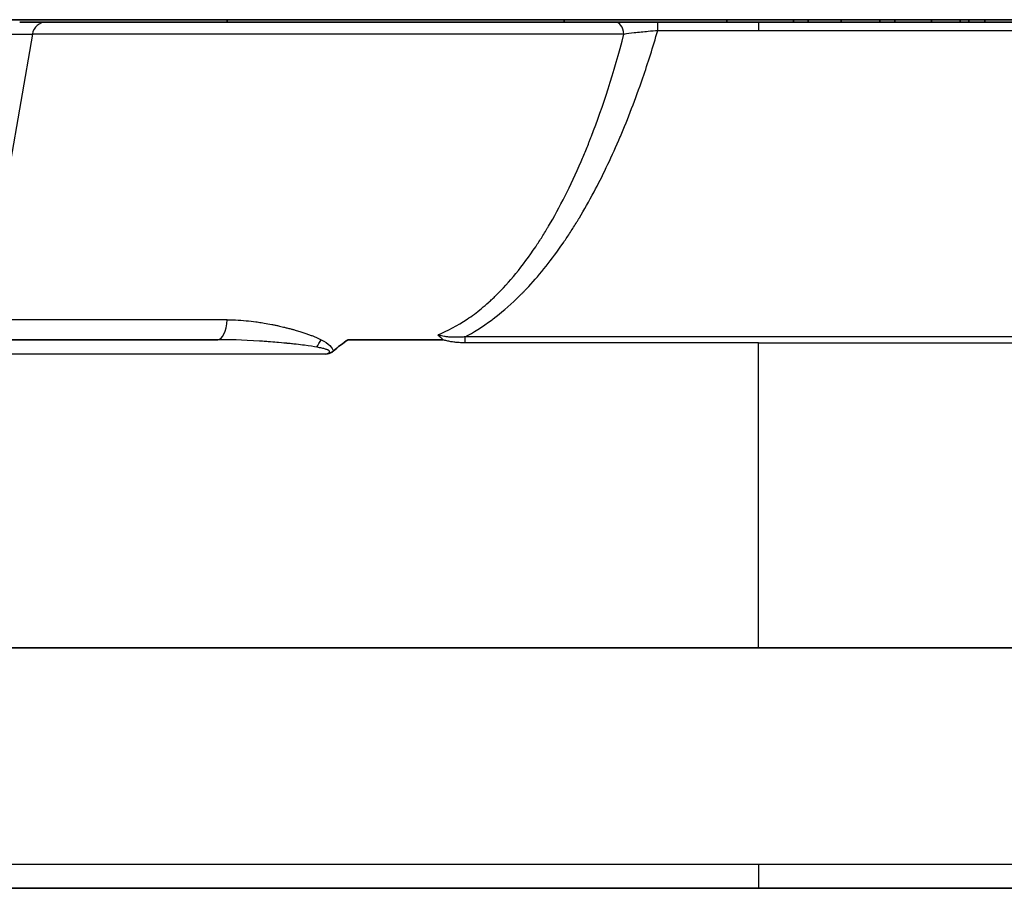
# Model space of a CAD drawing. Units: millimetres. Extents: x 36 to 1014, y 20 to 722.
# Drawn here: x 368 to 388, y 114 to 132 of the extents above; entities that cross this region are included whole.
import ezdxf

# ---------------------------------------------------------------- set-up
doc = ezdxf.new("R2010")
doc.units = ezdxf.units.MM
doc.header["$LTSCALE"] = 2.5
doc.layers.add('Visible (ISO)', color=7, linetype='Continuous', lineweight=35)
doc.layers.add('Visible Narrow (ISO)', color=7, linetype='Continuous', lineweight=25)

msp = doc.modelspace()

# ---------------------------------------------------------------- linework, layer by layer
at = {"layer": 'Visible (ISO)'}
for p, q in [((365.59948173, 132.04186544), (397.03948173, 132.04186544)), ((367.79040939, 131.99186544), (367.88778046, 131.99186544)), ((368.34273933, 131.99186544), (367.88778241, 131.99186544)), ((380.15633222, 131.99186544), (368.34273768, 131.99186544)), ((372.09948173, 131.99186544), (372.09948173, 132.04186544)), ((379.09948173, 131.99186544), (379.09948173, 132.04186544)), ((381.04052114, 131.99186544), (383.1298325, 131.99186544)), ((382.47326482, 131.99186544), (382.47326482, 132.04186544)), ((383.1298325, 131.99186544), (390.77948173, 131.99186544)), ((383.85788021, 131.99186544), (383.85788021, 132.04186544)), ((384.16557251, 131.99186544), (384.16557251, 132.04186544)), ((384.84946674, 131.99186544), (384.84946674, 132.04186544)), ((385.652752, 132.04186544), (385.652752, 131.99186544)), ((385.96044431, 131.99186544), (385.96044431, 132.04186544)), ((386.72326482, 131.99186544), (386.72326482, 132.04186544)), ((387.31941867, 132.04186544), (387.31941867, 131.99186544)), ((387.49890585, 131.99186544), (387.49890585, 132.04186544)), ((387.83223918, 132.04186544), (387.83223918, 131.99186544)), ((379.0453639, 128.24186544), (379.04514141, 128.24186544)), ((379.09948173, 128.34711401), (379.09948173, 128.34808492)), ((378.20369893, 126.90563777), (378.20369893, 126.90557207)), ((378.29042993, 126.42453415), (378.29042993, 126.42345467)), ((378.05259287, 126.18830178), (378.05259287, 126.18826572)), ((378.20369892, 126.33541742), (378.20369892, 126.33478011)), ((371.90174962, 125.39186556), (310.74462139, 125.39186562)), ((376.58725469, 125.39186544), (374.60934194, 125.39186544)), ((374.17297315, 125.0990101), (374.15064869, 125.0944834)), ((180.92565168, 118.99186543), (383.12983148, 118.99186544)), ((383.12983148, 118.99186544), (398.15331178, 118.99186544)), ((195.94912606, 113.99186544), (383.1298366, 113.99186544)), ((383.1298366, 113.99186544), (390.77948168, 113.99186544))]:
    msp.add_line(p, q, dxfattribs=at)
for points in [[(380.15633222, 131.99186534), (380.18524477, 131.99186538), (380.21465779, 131.9918654), (380.2445713, 131.99186542)], [(380.24457634, 131.99186391), (380.28046093, 131.9918639), (380.31737134, 131.99186476), (380.35514793, 131.99186534)], [(380.71635871, 131.9918617), (380.80375935, 131.99186569), (380.89382806, 131.99187109), (380.98389708, 131.99187175)], [(380.98389576, 131.99186741), (381.00274633, 131.9918677), (381.02162145, 131.99186804), (381.04052114, 131.99186842)], [(374.29716771, 125.15066394), (374.4003462, 125.24114121), (374.50436634, 125.32154056), (374.60934836, 125.3918583)]]:
    msp.add_open_spline(points, degree=3, dxfattribs=at)
for points, knots in [([(380.35514759, 131.99186544), (380.36055974, 131.99186544), (380.42173503, 131.99186544), (380.48483325, 131.99186544), (380.56362955, 131.99186544), (380.58553937, 131.99186544), (380.64105325, 131.99186544), (380.67864719, 131.99186544), (380.71634183, 131.99186549)], [0.23174616803, 0.23174616803, 0.23174616803, 0.23174616803, 0.25, 0.4375, 0.4375, 0.5, 0.5, 0.63003589737, 0.63003589737, 0.63003589737, 0.63003589737]), ([(376.47720919, 125.49634551), (376.47759822, 125.49584005), (376.48152475, 125.49080591), (376.49408439, 125.47679882), (376.49940585, 125.47106002), (376.50938859, 125.46097364), (376.5148806, 125.45556201), (376.5211785, 125.44962918), (376.52556179, 125.4455619), (376.52912763, 125.44231704), (376.53461357, 125.43737317), (376.53923556, 125.43309914), (376.54899735, 125.42392526), (376.5527572, 125.42034956), (376.57315137, 125.40078714), (376.58266513, 125.39352506), (376.58720596, 125.39173972)], [0, 0, 0, 0, 0.25, 0.25, 0.375, 0.375, 0.4375, 0.46875, 0.46875, 0.5, 0.5, 0.625, 0.625, 0.75, 0.75, 0.99965305233, 0.99965305233, 0.99965305233, 0.99965305233]), ([(374.29716808, 125.15066349), (374.29008517, 125.144457), (374.28163655, 125.13848584), (374.27180773, 125.13276953), (374.26197891, 125.12705322), (374.2487934, 125.12077271), (374.23819306, 125.11638039), (374.23500213, 125.11505821), (374.23180286, 125.11381572), (374.22859876, 125.11265023), (374.21648817, 125.10824503), (374.20419143, 125.10482253), (374.19164356, 125.10218126), (374.1854544, 125.10087846), (374.17922611, 125.09979076), (374.17297317, 125.09900997)], [0.00000000231, 0.00000000231, 0.00000000231, 0.00000000231, 0.25, 0.25, 0.25, 0.5, 0.5, 0.5, 0.57525534659, 0.57525534659, 0.57525534659, 0.85969971297, 0.85969971297, 0.85969971297, 0.99999999651, 0.99999999651, 0.99999999651, 0.99999999651])]:
    msp.add_open_spline(points, degree=3, knots=knots, dxfattribs=at)
at = {"layer": 'Visible Narrow (ISO)'}
for p, q in [((383.1298325, 131.99186544), (383.12983242, 131.81797575)), ((365.38948173, 131.74395989), (368.05293991, 131.74395989)), ((368.05293992, 131.74395995), (367.02573851, 125.80504135)), ((380.33833531, 131.74396), (368.05293993, 131.74396)), ((381.0405527, 131.81797501), (383.12983242, 131.81797575)), ((383.12983242, 131.81797575), (390.77948173, 131.8179763)), ((378.56171424, 126.72616465), (378.56304182, 126.72616465)), ((372.09895235, 125.80504135), (367.02573851, 125.80504135)), ((383.12983149, 125.4508579), (377.03754468, 125.4508579)), ((390.77948173, 125.45085729), (383.12983149, 125.4508579)), ((383.12983148, 125.32734894), (377.03746577, 125.32734894)), ((383.12983148, 125.32734894), (390.77948173, 125.32734896)), ((383.12983148, 118.99186544), (383.12983148, 125.32734894)), ((374.15064869, 125.0944834), (308.8013335, 125.0944834)), ((383.12983644, 114.48968376), (195.94912606, 114.48968378)), ((390.77948163, 114.48968375), (383.12983644, 114.48968376)), ((383.12983644, 114.48968376), (383.1298366, 113.99186544))]:
    msp.add_line(p, q, dxfattribs=at)
for centre, major_axis, ratio, start_param, end_param in [((368.34274244, 131.69186544), (0, 0.3), 0.9809106826, 0.0000105737, 1.3962632059), ((380.15632672, 131.6918562), (-0.00000839, 0.30000894), 0.6160315238, 4.8869284561, 6.2831101281), ((381.04053697, 131.69186543), (-0.00001583, 0.3), 0.0000822432, 5.1462362175, 6.2831882862), ((371.90175094, 125.89186502), (-0.00000123, -0.49999914), 0.4004881098, 6.2831848374, 7.6794501516), ((373.96094937, 125.47869344), (0.21606464, 0.45090517), 0.2321996314, 4.2611798723, 4.6306306742), ((377.03745619, 125.32470005), (0.00019249, 0.30000013), 0.0000262829, 4.7212187184, 5.1463532198)]:
    msp.add_ellipse(centre, major_axis=major_axis, ratio=ratio, start_param=start_param, end_param=end_param, dxfattribs=at)
for points, knots in [([(376.47720919, 125.49634551), (376.67935431, 125.57513826), (376.88138675, 125.68209745), (377.08168347, 125.81722658), (377.18183183, 125.88479115), (377.28154511, 125.9593982), (377.38061466, 126.04104772), (377.43014943, 126.08187249), (377.47952331, 126.1244579), (377.52870986, 126.16880392), (377.55330313, 126.19097693), (377.57784958, 126.21359009), (377.60234589, 126.23664341), (377.6268422, 126.25969673), (377.65225088, 126.28413459), (377.67568112, 126.30712383), (377.95684399, 126.58299474), (378.23534092, 126.92210757), (378.50496023, 127.32446232), (378.54989678, 127.39152145), (378.59458557, 127.46033729), (378.63899652, 127.53090986), (378.661202, 127.56619614), (378.68333803, 127.6019216), (378.7054008, 127.63808625), (378.71643219, 127.65616857), (378.72744527, 127.67436068), (378.73843956, 127.69266259), (378.74393671, 127.70181355), (378.74942916, 127.71099195), (378.75491685, 127.72019781), (378.76040455, 127.72940366), (378.76653775, 127.73973623), (378.77136561, 127.74789771), (379.00310276, 128.13964873), (379.23147399, 128.5894896), (379.45002465, 129.09742031), (379.48644976, 129.18207543), (379.52260052, 129.26834415), (379.55844531, 129.35622648), (379.57636771, 129.40016765), (379.59421362, 129.44451222), (379.61197905, 129.48926019), (379.62086176, 129.51163417), (379.62972434, 129.53410901), (379.63856631, 129.55668469), (379.64298729, 129.56797254), (379.64740312, 129.57928559), (379.65181372, 129.59062386), (379.65622433, 129.60196213), (379.66138151, 129.61527144), (379.66502983, 129.6247143), (379.89852233, 130.22905727), (380.12879017, 130.93547253), (380.3383353, 131.74396008)], [0, 0, 0, 0, 0.125, 0.125, 0.125, 0.1875, 0.1875, 0.1875, 0.21875, 0.21875, 0.21875, 0.234375, 0.234375, 0.234375, 0.25, 0.25, 0.25, 0.4375, 0.4375, 0.4375, 0.46875, 0.46875, 0.46875, 0.484375, 0.484375, 0.484375, 0.4921875, 0.4921875, 0.4921875, 0.49609375, 0.49609375, 0.49609375, 0.5, 0.5, 0.5, 0.6875, 0.6875, 0.6875, 0.71875, 0.71875, 0.71875, 0.734375, 0.734375, 0.734375, 0.7421875, 0.7421875, 0.7421875, 0.74609375, 0.74609375, 0.74609375, 0.75, 0.75, 0.75, 0.99999999784, 0.99999999784, 0.99999999784, 0.99999999784]), ([(377.0375455, 125.45085023), (377.20736941, 125.53964234), (377.39818131, 125.65670597), (377.60068666, 125.80797539), (377.60842922, 125.813759), (377.61618871, 125.81959143), (377.62396464, 125.82547303), (377.78233049, 125.94525854), (377.94744024, 126.08563703), (378.11556014, 126.24835485), (378.14358012, 126.27547449), (378.17168627, 126.30320856), (378.19986504, 126.33155711), (378.21395443, 126.34573138), (378.22806197, 126.36005927), (378.24218613, 126.37454046), (378.24924821, 126.38178106), (378.25631445, 126.38905999), (378.26338467, 126.39637719), (378.27045488, 126.40369439), (378.27858399, 126.41215185), (378.28460704, 126.41844357), (378.30980442, 126.44476491), (378.33499036, 126.47152147), (378.36016036, 126.49870683), (378.60105568, 126.75889062), (378.83997709, 127.05887207), (379.07259474, 127.39725444), (379.09454102, 127.42917907), (379.11643658, 127.46144038), (379.13827713, 127.49403853), (379.1845314, 127.56307541), (379.23053847, 127.63362342), (379.27626283, 127.70567993), (379.29912501, 127.74170818), (379.32191651, 127.77811355), (379.34463376, 127.81489507), (379.35599238, 127.83328583), (379.36733244, 127.85177063), (379.37865352, 127.87034932), (379.38431406, 127.87963867), (379.38996986, 127.88895148), (379.39562086, 127.89828776), (379.39844636, 127.9029559), (379.40127066, 127.9076299), (379.40409376, 127.91230976), (379.40691685, 127.91698962), (379.41055035, 127.92302527), (379.41255943, 127.92636692), (379.51097323, 128.09005646), (379.61292297, 128.26941965), (379.71694955, 128.46480273), (379.88475105, 128.77996806), (380.05787519, 129.13687816), (380.23025342, 129.53666377), (380.24106342, 129.5617347), (380.25187136, 129.58697359), (380.26267614, 129.61238044), (380.42027901, 129.98297517), (380.57707364, 130.38939378), (380.72897475, 130.83196657), (380.83566942, 131.14282776), (380.94000123, 131.47149872), (381.0405527, 131.81797415)], [0.00000028904, 0.00000028904, 0.00000028904, 0.00000028904, 0.1203967769, 0.1203967769, 0.1203967769, 0.125, 0.125, 0.125, 0.21875, 0.21875, 0.21875, 0.234375, 0.234375, 0.234375, 0.2421875, 0.2421875, 0.2421875, 0.24609375, 0.24609375, 0.24609375, 0.25, 0.25, 0.25, 0.26634174524, 0.26634174524, 0.26634174524, 0.42274423211, 0.42274423211, 0.42274423211, 0.4375, 0.4375, 0.4375, 0.46875, 0.46875, 0.46875, 0.484375, 0.484375, 0.484375, 0.4921875, 0.4921875, 0.4921875, 0.49609375, 0.49609375, 0.49609375, 0.498046875, 0.498046875, 0.498046875, 0.5, 0.5, 0.5, 0.59567313996, 0.59567313996, 0.59567313996, 0.75, 0.75, 0.75, 0.75967798025, 0.75967798025, 0.75967798025, 0.90084494335, 0.90084494335, 0.90084494335, 1, 1, 1, 1]), ([(380.33833704, 131.7439606), (380.40508917, 131.75403495), (380.56441095, 131.77561562), (380.80575628, 131.80070914), (380.97457302, 131.8136359), (381.0405527, 131.81797437)], [0, 0, 0, 0, 0.3308951073, 0.7380915664, 1, 1, 1, 1]), ([(372.09895233, 125.80504126), (372.15553237, 125.80504317), (372.2126651, 125.80381985), (372.27035976, 125.80141109), (372.34451147, 125.79831525), (372.41959291, 125.79326171), (372.49562864, 125.7862589), (372.56071679, 125.78026435), (372.62650347, 125.77283974), (372.69299661, 125.76395144), (372.71163053, 125.7614606), (372.73031978, 125.75885473), (372.74906454, 125.75613249), (372.78825453, 125.75044107), (372.82768882, 125.74425064), (372.8673688, 125.73756488), (372.9187859, 125.72890151), (372.97061596, 125.71940624), (373.02286341, 125.70907771), (373.04581984, 125.70453958), (373.06885674, 125.69984061), (373.09197473, 125.69497968), (373.11537175, 125.69006009), (373.13885187, 125.68497509), (373.16241505, 125.67972557), (373.19743378, 125.67192392), (373.23263618, 125.6637588), (373.26802363, 125.65522874), (373.27498222, 125.6535514), (373.28194797, 125.65185993), (373.28892087, 125.65015439), (373.31160822, 125.64460518), (373.3343713, 125.63890699), (373.35721042, 125.63305961), (373.37213975, 125.62923734), (373.38710156, 125.62535135), (373.40209594, 125.62140165), (373.41334172, 125.61843937), (373.42460582, 125.61544125), (373.43588825, 125.61240729), (373.43964906, 125.61139597), (373.44527941, 125.60987507), (373.4471768, 125.60936139), (373.46808039, 125.60370208), (373.48867096, 125.59797725), (373.50894769, 125.5921943), (373.54149505, 125.58291174), (373.57323445, 125.57347889), (373.60416368, 125.56391799), (373.63372085, 125.55478121), (373.66253836, 125.54552716), (373.69061344, 125.53616899), (373.71748224, 125.5272129), (373.74367129, 125.51816111), (373.76917699, 125.50901972), (373.79367496, 125.50023952), (373.81754281, 125.49137626), (373.84077578, 125.48243031), (373.86322658, 125.47378553), (373.8850849, 125.46506301), (373.90634435, 125.45625775), (373.92700299, 125.44770134), (373.94709662, 125.43906609), (373.96661636, 125.43034135), (373.985608, 125.42185265), (374.00405703, 125.41327822), (374.02195109, 125.40460041), (374.03065073, 125.40038148), (374.03921888, 125.3961385), (374.04765427, 125.39186668)], [0, 0, 0, 0, 0.0676817868, 0.0676817868, 0.0676817868, 0.1546693852, 0.1546693852, 0.1546693852, 0.2291325631, 0.2291325631, 0.2291325631, 0.25, 0.25, 0.25, 0.2936278932, 0.2936278932, 0.2936278932, 0.350160683, 0.350160683, 0.350160683, 0.375, 0.375, 0.375, 0.4001391334, 0.4001391334, 0.4001391334, 0.4375, 0.4375, 0.4375, 0.4448466389, 0.4448466389, 0.4448466389, 0.46875, 0.46875, 0.46875, 0.484375, 0.484375, 0.484375, 0.49609375, 0.49609375, 0.49609375, 0.5, 0.5, 0.5, 0.5430352504, 0.5430352504, 0.5430352504, 0.6121136449, 0.6121136449, 0.6121136449, 0.6781276344, 0.6781276344, 0.6781276344, 0.7413052643, 0.7413052643, 0.7413052643, 0.8019867598, 0.8019867598, 0.8019867598, 0.8606253409, 0.8606253409, 0.8606253409, 0.9176067741, 0.9176067741, 0.9176067741, 0.9730465852, 0.9730465852, 0.9730465852, 1, 1, 1, 1]), ([(373.96095522, 125.2369253), (373.89664762, 125.24848294), (373.81161212, 125.26156658), (373.70584868, 125.27546937), (373.65296696, 125.28242076), (373.59490325, 125.28957084), (373.53165756, 125.29678935), (373.50003471, 125.30039861), (373.46711637, 125.30402449), (373.43290253, 125.30764771), (373.4157956, 125.30945931), (373.39836481, 125.31127025), (373.38061014, 125.31307787), (373.37173281, 125.31398168), (373.3627745, 125.31488467), (373.35373523, 125.31578648), (373.3492156, 125.31623739), (373.34467572, 125.31668801), (373.3401156, 125.31713829), (373.33555548, 125.31758858), (373.32726363, 125.31840121), (373.32637451, 125.3184881), (373.31214852, 125.31987826), (373.25894807, 125.3251123), (373.16677315, 125.33313527), (373.1206857, 125.33714675), (373.06485462, 125.34183099), (372.99927993, 125.34688412), (372.96649259, 125.34941069), (372.93126934, 125.35202746), (372.89361018, 125.35468353), (372.87478061, 125.35601157), (372.85534205, 125.35734932), (372.83529453, 125.35868951), (372.815247, 125.36002969), (372.79571501, 125.36130162), (372.77332501, 125.3627096), (372.41508509, 125.38523726), (372.12455999, 125.39186546), (371.90174962, 125.39186544)], [0, 0, 0, 0, 0.25, 0.25, 0.25, 0.375, 0.375, 0.375, 0.4375, 0.4375, 0.4375, 0.46875, 0.46875, 0.46875, 0.484375, 0.484375, 0.484375, 0.4921875, 0.4921875, 0.4921875, 0.5, 0.5, 0.5, 0.625, 0.625, 0.625, 0.6875, 0.6875, 0.6875, 0.71875, 0.71875, 0.71875, 0.734375, 0.734375, 0.734375, 0.75, 0.75, 0.75, 1, 1, 1, 1]), ([(377.0375455, 125.45085023), (377.03161174, 125.45027293), (377.02567726, 125.44972781), (377.01974103, 125.44920637), (376.98834143, 125.44644826), (376.95689259, 125.44435296), (376.92543027, 125.44299657), (376.89631352, 125.44174131), (376.86718522, 125.4411189), (376.83808771, 125.44121432), (376.80933254, 125.44130862), (376.78060732, 125.44210378), (376.75197762, 125.44372077), (376.72811114, 125.44506874), (376.70431262, 125.44698988), (376.68064594, 125.44959086), (376.65733279, 125.45215298), (376.63414758, 125.45537479), (376.61120028, 125.45941855), (376.59027688, 125.46310565), (376.56955127, 125.46747612), (376.5491826, 125.47272793), (376.53060118, 125.47751892), (376.5123168, 125.48304338), (376.49457682, 125.48955642), (376.48872161, 125.4917061), (376.48292572, 125.49396346), (376.47720919, 125.49634551)], [0, 0, 0, 0, 0.03120673683, 0.03120673683, 0.03120673683, 0.1962743328, 0.1962743328, 0.1962743328, 0.34903581068, 0.34903581068, 0.34903581068, 0.5, 0.5, 0.5, 0.62584774522, 0.62584774522, 0.62584774522, 0.7498156248, 0.7498156248, 0.7498156248, 0.86284980521, 0.86284980521, 0.86284980521, 0.96596582545, 0.96596582545, 0.96596582545, 0.99999999913, 0.99999999913, 0.99999999913, 0.99999999913]), ([(377.03746577, 125.32734894), (377.03116667, 125.32734925), (377.0248951, 125.32737852), (377.01864871, 125.32743623), (376.98475175, 125.32774943), (376.95159605, 125.32889606), (376.91880184, 125.3308586), (376.88785966, 125.33271031), (376.8572385, 125.33528832), (376.82662271, 125.33866446), (376.81104195, 125.34038261), (376.7954627, 125.34230834), (376.77984466, 125.34446506), (376.76631383, 125.34633355), (376.75331329, 125.34830397), (376.74083824, 125.35037526), (376.71135783, 125.35527003), (376.68480773, 125.36073641), (376.66116749, 125.36678241), (376.63209681, 125.37421725), (376.60742778, 125.38253726), (376.58720596, 125.39173972)], [0, 0, 0, 0, 0.0353293378, 0.0353293378, 0.0353293378, 0.2270490602, 0.2270490602, 0.2270490602, 0.4079415259, 0.4079415259, 0.4079415259, 0.5, 0.5, 0.5, 0.5797557436, 0.5797557436, 0.5797557436, 0.7682304561, 0.7682304561, 0.7682304561, 1, 1, 1, 1]), ([(374.15064869, 125.0944834), (374.16379631, 125.09901693), (374.1750867, 125.10345419), (374.18469385, 125.1078438), (374.195124, 125.11260944), (374.20354697, 125.11731877), (374.21000128, 125.12205648), (374.21709863, 125.12726622), (374.22181935, 125.13247999), (374.22393024, 125.13755943), (374.22640732, 125.14351999), (374.22555199, 125.14948144), (374.22151897, 125.15541657), (374.22083143, 125.15642837), (374.22004478, 125.15743872), (374.21915925, 125.1584501), (374.21611924, 125.16192214), (374.21195681, 125.16538708), (374.20667195, 125.16884335), (374.20402953, 125.17057149), (374.20110649, 125.1722975), (374.19790286, 125.17402095), (374.19469922, 125.1757444), (374.18995108, 125.17804205), (374.18745013, 125.17918332), (374.18621057, 125.17974897), (374.18493672, 125.18031657), (374.18362899, 125.18088594), (374.17545929, 125.1844429), (374.16594823, 125.18806411), (374.1551007, 125.19171866), (374.14512356, 125.19507996), (374.13402547, 125.19847082), (374.12180754, 125.2018821), (374.11020935, 125.20512035), (374.09760601, 125.20837808), (374.0839966, 125.21165301), (374.0708295, 125.21482149), (374.05672286, 125.2180068), (374.04167037, 125.22120892), (374.0269686, 125.22433643), (374.01136575, 125.22748049), (373.99485252, 125.23064162), (373.98395095, 125.2327285), (373.97265332, 125.23482323), (373.96095522, 125.23692533)], [0, 0, 0, 0, 0.0762312439, 0.0762312439, 0.0762312439, 0.1589928269, 0.1589928269, 0.1589928269, 0.25, 0.25, 0.25, 0.3567942088, 0.3567942088, 0.3567942088, 0.375, 0.375, 0.375, 0.4375, 0.4375, 0.4375, 0.46875, 0.46875, 0.46875, 0.5, 0.5, 0.5, 0.5154885552, 0.5154885552, 0.5154885552, 0.6122491247, 0.6122491247, 0.6122491247, 0.701245761, 0.701245761, 0.701245761, 0.7857281735, 0.7857281735, 0.7857281735, 0.8674648222, 0.8674648222, 0.8674648222, 0.9472970281, 0.9472970281, 0.9472970281, 1, 1, 1, 1])]:
    msp.add_open_spline(points, degree=3, knots=knots, dxfattribs=at)
msp.add_open_spline([(374.04765423, 125.39186672), (374.20954775, 125.30989282), (374.29350636, 125.22949202), (374.29716754, 125.15066414)], degree=3, dxfattribs=at)

doc.saveas('drawing.dxf')
